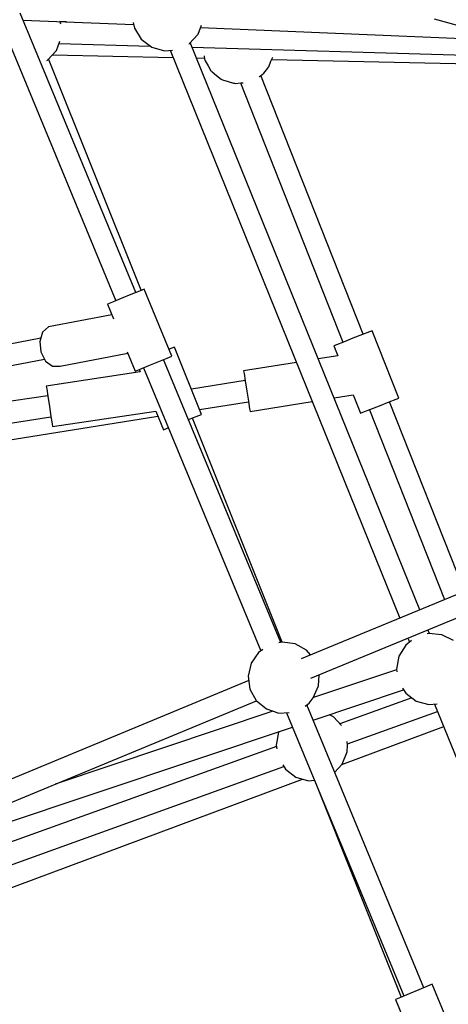
# Model space of a CAD drawing. Units: millimetres. Extents: x 168 to 14668, y 186 to 14686.
# Drawn here: x 5812 to 6166, y 6591 to 7406 of the extents above; entities that cross this region are included whole.
import ezdxf

# ---------------------------------------------------------------- set-up
doc = ezdxf.new("R2010")
doc.units = ezdxf.units.MM
doc.layers.add('PV-E68E', color=7, linetype='Continuous')

# ---------------------------------------------------------------- blocks, each defined once
blk = doc.blocks.new('*U1')
at = {"layer": 'PV-E68E'}
for p, q in [((5751.3, 7108.24), (5655.57, 7339.34)), ((5638.07, 7334.95), (5734.81, 7101.41)), ((5657.94, 7333.62), (5749.55, 7329.78)), ((5689.21, 7330.29), (5688.41, 7332.34)), ((5693.98, 7332.11), (5688.44, 7332.27)), ((5749.21, 7331.61), (5750.08, 7326.93)), ((5998.02, 7334.64), (6016.92, 7329.35)), ((5750.08, 7326.93), (5755.8, 7317.69)), ((5795.44, 7314.02), (5802.75, 7322.04)), ((5802.75, 7322.04), (5805.54, 7329.24)), ((5804.85, 7327.46), (6021.47, 7318.36)), ((5685.59, 7308.52), (5688.53, 7316.12)), ((5687.82, 7314.29), (5763.19, 7312.11)), ((5755.8, 7317.69), (5764.46, 7311.15)), ((5795.04, 7313.83), (5795.44, 7314.02)), ((5986.06, 6845.8), (5796.37, 7315.04)), ((5678.27, 7300.5), (5685.59, 7308.52)), ((5764.46, 7311.15), (5774.91, 7308.18)), ((5774.91, 7308.18), (5781.76, 7308.81)), ((5779.73, 7308.63), (5969.59, 6838.98)), ((5797.95, 7311.11), (6024.28, 7304.58)), ((5677.79, 7300.26), (5678.27, 7300.5)), ((5755.77, 7110.1), (5679.13, 7301.44)), ((5682.32, 7304.94), (5782.11, 7302.74)), ((5801.51, 7302.32), (5808.01, 7302.17)), ((5807.74, 7304.05), (5808.15, 7301.17)), ((5808.15, 7301.17), (5808.48, 7300.56)), ((5808.48, 7300.56), (5808.61, 7299.88)), ((5808.61, 7299.88), (5811.11, 7295.84)), ((5861.28, 7295), (5863, 7299.44)), ((5863, 7299.44), (5864.48, 7302.8)), ((5863.66, 7300.95), (6028.77, 7297.32)), ((5811.11, 7295.84), (5813.43, 7291.68)), ((5813.43, 7291.68), (5813.96, 7291.24)), ((5813.96, 7291.24), (5814.33, 7290.65)), ((5814.33, 7290.65), (5818.12, 7287.78)), ((5854.42, 7287.48), (5857.05, 7289.66)), ((5857.05, 7289.66), (5860.53, 7293.86)), ((5860.53, 7293.86), (5860.81, 7294.49)), ((5860.81, 7294.49), (5861.28, 7295)), ((5818.12, 7287.78), (5821.78, 7284.74)), ((5821.78, 7284.74), (5822.44, 7284.52)), ((5822.44, 7284.52), (5822.99, 7284.11)), ((5822.99, 7284.11), (5827.57, 7282.81)), ((5827.57, 7282.81), (5832.08, 7281.29)), ((5832.08, 7281.29), (5832.77, 7281.33)), ((5832.77, 7281.33), (5833.43, 7281.14)), ((5833.43, 7281.14), (5838.17, 7281.58)), ((5837.98, 7281.56), (5922.51, 7067.08)), ((5838.17, 7281.58), (5840.06, 7281.66)), ((5853.42, 7286.65), (5853.59, 7286.79)), ((5853.59, 7286.79), (5853.96, 7286.98)), ((5853.96, 7286.98), (5854.42, 7287.48)), ((5939.15, 7073.64), (5854.76, 7287.76)), ((5758.25, 7111.12), (5754.24, 7109.46)), ((5781.21, 7055.69), (5758.25, 7111.12)), ((5739.1, 7103.19), (5732.03, 7100.26)), ((5747.23, 7106.55), (5739.1, 7103.19)), ((5754.24, 7109.46), (5747.23, 7106.55)), ((5727.91, 7098.55), (5727.85, 7098.53)), ((5727.85, 7098.53), (5732.81, 7086.57)), ((5732.03, 7100.26), (5727.91, 7098.55)), ((5731.45, 7089.84), (5679.05, 7079.84)), ((5679.05, 7079.84), (5674.18, 7075.39)), ((5672.72, 7070.5), (5422.61, 7022.8)), ((5674.18, 7075.39), (5671.9, 7067.78)), ((5930.83, 7070.36), (5922.92, 7067.24)), ((5938.74, 7073.48), (5930.83, 7070.36)), ((5944.53, 7075.76), (5938.74, 7073.48)), ((5946.65, 7076.59), (5944.53, 7075.76)), ((5968.65, 7020.77), (5946.65, 7076.59)), ((5671.9, 7067.78), (5672.83, 7059.06)), ((5781.2, 7062.25), (5778.88, 7061.32)), ((5783.31, 7063.1), (5781.2, 7062.25)), ((5805.62, 7007.4), (5783.31, 7063.1)), ((5917.13, 7064.96), (5915.01, 7064.13)), ((5915.01, 7064.13), (5918.26, 7055.9)), ((5922.92, 7067.24), (5917.13, 7064.96)), ((5428.24, 7005.87), (5675.91, 7053.11)), ((5672.83, 7059.06), (5676.71, 7051.57)), ((5688.66, 7047.41), (5744.61, 7058.09)), ((5744.2, 7059.07), (5750.81, 7043.1)), ((5770.19, 7051.12), (5777.2, 7054.03)), ((5777.2, 7054.03), (5781.21, 7055.69)), ((5918.26, 7055.9), (5902.17, 7053.32)), ((5676.71, 7051.57), (5682.5, 7047.3)), ((5682.5, 7047.3), (5688.66, 7047.41)), ((5750.87, 7043.12), (5754.99, 7044.83)), ((5754.99, 7044.83), (5762.06, 7047.75)), ((5757.77, 7045.98), (5854.75, 6811.84)), ((5762.06, 7047.75), (5770.19, 7051.12)), ((5871.17, 6818.83), (5774.26, 7052.81)), ((5884.11, 7050.44), (5840.4, 7043.45)), ((5754.92, 7042.55), (5677.27, 7030.88)), ((5750.81, 7043.1), (5750.87, 7043.12)), ((5754.15, 7044.48), (5754.92, 7042.55)), ((5840.4, 7043.45), (5840.76, 7041.2)), ((5840.76, 7041.2), (5841.74, 7035.06)), ((5677.27, 7030.88), (5677.61, 7028.63)), ((5677.61, 7028.63), (5678.54, 7022.48)), ((5841.67, 7035.5), (5797.22, 7028.39)), ((5841.74, 7035.06), (5843.08, 7026.66)), ((5678.48, 7022.87), (5425.86, 6984.91)), ((5678.54, 7022.48), (5679.8, 7014.07)), ((5843.08, 7026.66), (5844.43, 7018.27)), ((5915.24, 7020.98), (5931.02, 7023.51)), ((5931.02, 7023.51), (5937.02, 7008.31)), ((5966.53, 7019.94), (5968.65, 7020.77)), ((5679.8, 7014.07), (5681.06, 7005.66)), ((5804.04, 7011.35), (5844.5, 7017.82)), ((5844.43, 7018.27), (5845.41, 7012.12)), ((5845.41, 7012.12), (5845.77, 7009.87)), ((5845.77, 7009.87), (5897.18, 7018.1)), ((5944.92, 7011.42), (5952.83, 7014.54)), ((5952.83, 7014.54), (5960.74, 7017.66)), ((5960.74, 7017.66), (5966.53, 7019.94)), ((6022.93, 6861.08), (5961.15, 7017.82)), ((5432.87, 6967.97), (5681.12, 7005.27)), ((5439.07, 6953), (5769.62, 7005.85)), ((5681.06, 7005.66), (5681.99, 6999.51)), ((5682.32, 6997.26), (5767.91, 7010.12)), ((5767.91, 7010.12), (5774.06, 6994.76)), ((5794.85, 7003.09), (5797.73, 7004.24)), ((5797.73, 7004.24), (5803.51, 7006.55)), ((5872.34, 6819.08), (5798.11, 7004.39)), ((5803.51, 7006.55), (5805.62, 7007.4)), ((5937.02, 7008.31), (5939.13, 7009.14)), ((5939.13, 7009.14), (5944.92, 7011.42)), ((5944.51, 7011.26), (6006.4, 6854.23)), ((5681.99, 6999.51), (5682.32, 6997.26)), ((5776.18, 6995.6), (5778.29, 6996.45)), ((5774.06, 6994.76), (5776.18, 6995.6)), ((6083.7, 6886.25), (5887.94, 6805.16)), ((5896.12, 6789.24), (6090.7, 6869.83)), ((5993.55, 6826.17), (5992.33, 6825.82)), ((5994.01, 6826.13), (5992.75, 6829.26)), ((6004.36, 6825.17), (5993.55, 6826.17)), ((6014.08, 6820.33), (6004.36, 6825.17)), ((5872.27, 6819.09), (5869.52, 6818.44)), ((5883.02, 6817.59), (5872.27, 6819.09)), ((5892.51, 6812.31), (5883.02, 6817.59)), ((5974.44, 6816.66), (5968.73, 6807.43)), ((5979.25, 6820.29), (5974.44, 6816.66)), ((5976.28, 6822.44), (5977.64, 6819.07)), ((5852.74, 6810.47), (5846.61, 6801.51)), ((5856.41, 6812.98), (5852.74, 6810.47)), ((5895.75, 6808.4), (5892.51, 6812.31)), ((5846.61, 6801.51), (5844.12, 6790.94)), ((5968.73, 6807.43), (5966.73, 6796.75)), ((5966.84, 6796.19), (5898.13, 6773.17)), ((5966.73, 6796.75), (5967.18, 6794.36)), ((5844.64, 6787.23), (5566.49, 6672.02)), ((5844.12, 6790.94), (5845.62, 6780.19)), ((5902.39, 6782.81), (5902.82, 6792.01)), ((5845.62, 6780.19), (5850.9, 6770.7)), ((5897.83, 6754.47), (5972.76, 6779.57)), ((5898.01, 6772.88), (5902.39, 6782.81)), ((5971.84, 6781.06), (5974.44, 6776.85)), ((5974.44, 6776.85), (5983.11, 6770.31)), ((5574.93, 6656.19), (5851.06, 6770.57)), ((5850.9, 6770.7), (5859.26, 6763.77)), ((5891.26, 6765.98), (5894.52, 6768.69)), ((5894.52, 6768.69), (5898.01, 6772.88)), ((5979.61, 6772.95), (5920.04, 6751.51)), ((5983.11, 6770.31), (5993.55, 6767.33)), ((5993.55, 6767.33), (6000.41, 6767.97)), ((5864.66, 6761.96), (5684.66, 6701.64)), ((5859.26, 6763.77), (5869.55, 6760.32)), ((5869.55, 6760.32), (5878.06, 6760.71)), ((5875.97, 6760.61), (5973.01, 6526.35)), ((5989.5, 6533.18), (5892.6, 6767.09)), ((5926.34, 6734.96), (6000.81, 6761.75)), ((5998.38, 6767.78), (6186.77, 6301.75)), ((5914.71, 6757.36), (5911.39, 6759.01)), ((5921.42, 6750), (5914.71, 6757.36)), ((5580.12, 6648.01), (5880.87, 6748.78)), ((5869.36, 6744.45), (5867.36, 6733.78)), ((5869.73, 6745.05), (5869.36, 6744.45)), ((5921.74, 6717.91), (6005.86, 6749.26)), ((5926.45, 6733.78), (5926.18, 6736.71)), ((5867.58, 6732.64), (5574.09, 6627.05)), ((5867.36, 6733.78), (5867.93, 6730.76)), ((5922.03, 6718.23), (5925.95, 6728.35)), ((5925.95, 6728.35), (5926.45, 6733.78)), ((5580.87, 6610.67), (5873.74, 6716.03)), ((5872.82, 6717.51), (5875.07, 6713.88)), ((5875.07, 6713.88), (5883.74, 6707.33)), ((5915.71, 6711.3), (5922.03, 6718.23)), ((5587.98, 6593.52), (5889.19, 6705.78)), ((5883.74, 6707.33), (5894.18, 6704.36)), ((5894.18, 6704.36), (5899.08, 6704.82)), ((5898.92, 6704.8), (5970.77, 6525.42)), ((5992.44, 6534.4), (5985.43, 6531.49)), ((5996.45, 6536.06), (5992.44, 6534.4)), ((6019.41, 6480.63), (5996.45, 6536.06)), ((5966.11, 6523.49), (5966.05, 6523.47)), ((5966.05, 6523.47), (5972.67, 6507.49)), ((5970.23, 6525.2), (5966.11, 6523.49)), ((5977.3, 6528.12), (5970.23, 6525.2)), ((5985.43, 6531.49), (5977.3, 6528.12))]:
    blk.add_line(p, q, dxfattribs=at)
blk = doc.blocks.new('208')
at = {"layer": 'PV-E68E'}
blk.add_circle((7418.28, 7436.49), 7250, dxfattribs=at)
blk.add_blockref('*U1', (156.33, 71.85), dxfattribs=at)

msp = doc.modelspace()

# ---------------------------------------------------------------- block references
msp.add_blockref('208', (0, 0))

doc.saveas('drawing.dxf')
